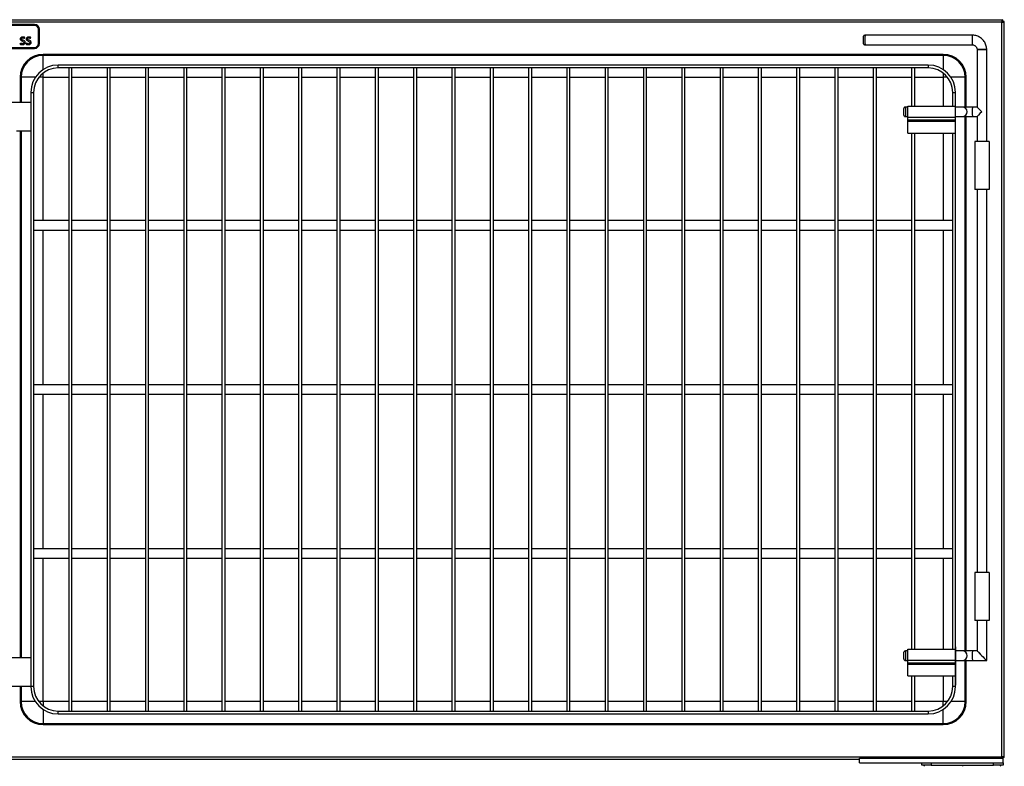
# Model space of a CAD drawing. Units: millimetres. Extents: x 439 to 4175, y -206 to 2884.
# Drawn here: x 1515 to 2543, y 409 to 1189 of the extents above; entities that cross this region are included whole.
import ezdxf

# ---------------------------------------------------------------- set-up
doc = ezdxf.new("R2010")
doc.units = ezdxf.units.MM
doc.linetypes.add('CENTERX2', pattern=[20.32, 12.7, -2.54, 2.54, -2.54])

msp = doc.modelspace()

# ---------------------------------------------------------------- linework, layer by layer
at = {"color": 7, "linetype": 'Continuous', "lineweight": 25}
for p, q in [((442.5, 1189.2), (2541.1, 1189.2)), ((2540.3, 1186.5), (443.3, 1186.5)), ((1530.5, 1184.2), (1450.5, 1184.2)), ((1530.5, 1183.2), (1450.5, 1183.2)), ((2540.3, 419.5), (2540.3, 1186.5)), ((2541.1, 1189.2), (2541.1, 1188)), ((2543, 1187.3), (2541.8, 1187.3)), ((2543, 418.7), (2543, 1187.3)), ((1534.5, 1164.2), (1534.5, 1179.2)), ((1535.5, 1164.2), (1535.5, 1179.2)), ((2509.6, 1173), (2397.7, 1173)), ((1515.6, 1164.6), (1515.2, 1163.6)), ((1520.1, 1169.8), (1520.4, 1170.7)), ((1521.8, 1164.6), (1521.5, 1163.6)), ((1526.3, 1169.8), (1526.6, 1170.7)), ((2397.7, 1163), (2509.6, 1163)), ((1493.4, 1160.2), (1530.5, 1160.2)), ((1493.5, 1159.2), (1530.5, 1159.2)), ((2479.3, 1153), (1539.3, 1153)), ((2479.3, 1151.8), (1539.3, 1151.8)), ((2514.6, 1158), (2514.6, 1098)), ((2514.6, 1158), (2524.6, 1158)), ((2524.6, 1158), (2514.6, 1158)), ((2524.6, 1061.8), (2524.6, 1158)), ((1555, 1138.8), (1555, 1141.8)), ((2463.6, 1141.8), (1555, 1141.8)), ((2463.6, 1141.8), (2463.6, 1138.8)), ((2463.6, 1138.8), (1555, 1138.8)), ((1566.5, 467.2), (1566.5, 1138.8)), ((1569.5, 1138.8), (1566.5, 1138.8)), ((1569.5, 467.2), (1569.5, 1138.8)), ((1606.5, 467.2), (1606.5, 1138.8)), ((1609.5, 1138.8), (1606.5, 1138.8)), ((1609.5, 467.2), (1609.5, 1138.8)), ((1646.5, 467.2), (1646.5, 1138.8)), ((1649.5, 1138.8), (1646.5, 1138.8)), ((1649.5, 467.2), (1649.5, 1138.8)), ((1689.5, 1138.8), (1686.5, 1138.8)), ((1686.5, 467.2), (1686.5, 1138.8)), ((1689.5, 467.2), (1689.5, 1138.8)), ((1726.5, 467.2), (1726.5, 1138.8)), ((1729.5, 1138.8), (1726.5, 1138.8)), ((1729.5, 467.2), (1729.5, 1138.8)), ((1769.5, 1138.8), (1766.5, 1138.8)), ((1766.5, 467.2), (1766.5, 1138.8)), ((1769.5, 467.2), (1769.5, 1138.8)), ((1809.5, 1138.8), (1806.5, 1138.8)), ((1806.5, 467.2), (1806.5, 1138.8)), ((1809.5, 467.2), (1809.5, 1138.8)), ((1846.5, 467.2), (1846.5, 1138.8)), ((1849.5, 1138.8), (1846.5, 1138.8)), ((1849.5, 467.2), (1849.5, 1138.8)), ((1889.5, 1138.8), (1886.5, 1138.8)), ((1886.5, 467.2), (1886.5, 1138.8)), ((1889.5, 467.2), (1889.5, 1138.8)), ((1929.5, 1138.8), (1926.5, 1138.8)), ((1926.5, 467.2), (1926.5, 1138.8)), ((1929.5, 467.2), (1929.5, 1138.8)), ((1969.5, 1138.8), (1966.5, 1138.8)), ((1966.5, 467.2), (1966.5, 1138.8)), ((1969.5, 467.2), (1969.5, 1138.8)), ((2009.5, 1138.8), (2006.5, 1138.8)), ((2006.5, 467.2), (2006.5, 1138.8)), ((2009.5, 467.2), (2009.5, 1138.8)), ((2046.5, 467.2), (2046.5, 1138.8)), ((2049.5, 1138.8), (2046.5, 1138.8)), ((2049.5, 467.2), (2049.5, 1138.8)), ((2086.5, 467.2), (2086.5, 1138.8)), ((2089.5, 1138.8), (2086.5, 1138.8)), ((2089.5, 467.2), (2089.5, 1138.8)), ((2126.5, 467.2), (2126.5, 1138.8)), ((2129.5, 1138.8), (2126.5, 1138.8)), ((2129.5, 467.2), (2129.5, 1138.8)), ((2166.5, 467.2), (2166.5, 1138.8)), ((2169.5, 1138.8), (2166.5, 1138.8)), ((2169.5, 467.2), (2169.5, 1138.8)), ((2206.5, 467.2), (2206.5, 1138.8)), ((2209.5, 1138.8), (2206.5, 1138.8)), ((2209.5, 467.2), (2209.5, 1138.8)), ((2249.5, 1138.8), (2246.5, 1138.8)), ((2246.5, 467.2), (2246.5, 1138.8)), ((2249.5, 467.2), (2249.5, 1138.8)), ((2286.5, 467.2), (2286.5, 1138.8)), ((2289.5, 1138.8), (2286.5, 1138.8)), ((2289.5, 467.2), (2289.5, 1138.8)), ((2326.5, 467.2), (2326.5, 1138.8)), ((2329.5, 1138.8), (2326.5, 1138.8)), ((2329.5, 467.2), (2329.5, 1138.8)), ((2366.5, 467.2), (2366.5, 1138.8)), ((2369.5, 1138.8), (2366.5, 1138.8)), ((2369.5, 467.2), (2369.5, 1138.8)), ((2406.5, 467.2), (2406.5, 1138.8)), ((2409.5, 1138.8), (2406.5, 1138.8)), ((2409.5, 467.2), (2409.5, 1138.8)), ((2446.5, 1098.8), (2446.5, 1138.8)), ((2449.5, 1138.8), (2446.5, 1138.8)), ((2449.5, 1098.8), (2449.5, 1138.8)), ((1515.3, 1129), (1515.3, 1103.2)), ((1516.5, 1129), (1516.5, 1103.2)), ((2502.1, 1098), (2502.1, 1129)), ((2503.3, 1098), (2503.3, 1129)), ((1526.5, 1113.3), (1529.5, 1113.3)), ((1526.5, 1113.3), (1526.5, 492.7)), ((1529.5, 1113.3), (1529.5, 492.7)), ((2489.1, 1098.8), (2489.1, 1113.3)), ((2489.1, 1113.3), (2492.1, 1113.3)), ((2492.1, 1098.8), (2492.1, 1113.3)), ((1500.6, 1103.2), (1526.5, 1103.2)), ((2442.1, 1098), (2439.9, 1098)), ((2442.1, 1087.3), (2442.1, 1098.8)), ((2442.1, 1098.8), (2492.1, 1098.8)), ((2492.1, 1087.3), (2492.1, 1098.8)), ((2499.2, 1098), (2492.1, 1098)), ((2499.3, 1098), (2499.2, 1098)), ((2509.6, 1098), (2499.3, 1098)), ((2514.6, 1098), (2509.6, 1098)), ((2439.9, 1088), (2442.1, 1088)), ((2442.1, 1084.6), (2442.1, 1087.3)), ((2442.1, 1087.3), (2492.1, 1087.3)), ((2442.1, 1084.6), (2492.1, 1084.6)), ((2442.1, 1083.1), (2442.1, 1084.6)), ((2442.1, 1083.1), (2492.1, 1083.1)), ((2442.1, 1070.8), (2442.1, 1083.1)), ((2492.1, 1088), (2499.2, 1088)), ((2492.1, 1084.6), (2492.1, 1087.3)), ((2492.1, 1083.1), (2492.1, 1084.6)), ((2492.1, 1070.8), (2492.1, 1083.1)), ((2499.2, 1088), (2499.3, 1088)), ((2499.3, 1088), (2509.6, 1088)), ((2502.1, 530), (2502.1, 1088)), ((2503.3, 530), (2503.3, 1088)), ((2509.6, 1088), (2514.6, 1088)), ((2514.6, 1088), (2514.6, 1061.8)), ((1511.6, 1073.2), (1526.5, 1073.2)), ((1515.3, 1073.2), (1515.3, 523.2)), ((1516.5, 1073.2), (1516.5, 523.2)), ((2442.1, 1070.8), (2492.1, 1070.8)), ((2446.5, 531.8), (2446.5, 1070.8)), ((2449.5, 531.8), (2449.5, 1070.8)), ((2489.1, 531.8), (2489.1, 1070.8)), ((2492.1, 531.8), (2492.1, 1070.8)), ((2512.1, 1061.8), (2512.1, 1011.8)), ((2527.1, 1061.8), (2512.1, 1061.8)), ((2527.1, 1061.8), (2527.1, 1011.8)), ((2527.1, 1011.8), (2512.1, 1011.8)), ((2514.6, 1011.8), (2514.6, 611.8)), ((2524.6, 611.8), (2524.6, 1011.8)), ((1566.5, 979.3), (1529.5, 979.3)), ((1606.5, 979.3), (1569.5, 979.3)), ((1646.5, 979.3), (1609.5, 979.3)), ((1686.5, 979.3), (1649.5, 979.3)), ((1726.5, 979.3), (1689.5, 979.3)), ((1766.5, 979.3), (1729.5, 979.3)), ((1806.5, 979.3), (1769.5, 979.3)), ((1846.5, 979.3), (1809.5, 979.3)), ((1886.5, 979.3), (1849.5, 979.3)), ((1926.5, 979.3), (1889.5, 979.3)), ((1966.5, 979.3), (1929.5, 979.3)), ((2006.5, 979.3), (1969.5, 979.3)), ((2046.5, 979.3), (2009.5, 979.3)), ((2086.5, 979.3), (2049.5, 979.3)), ((2126.5, 979.3), (2089.5, 979.3)), ((2166.5, 979.3), (2129.5, 979.3)), ((2206.5, 979.3), (2169.5, 979.3)), ((2246.5, 979.3), (2209.5, 979.3)), ((2286.5, 979.3), (2249.5, 979.3)), ((2326.5, 979.3), (2289.5, 979.3)), ((2366.5, 979.3), (2329.5, 979.3)), ((2406.5, 979.3), (2369.5, 979.3)), ((2446.5, 979.3), (2409.5, 979.3)), ((2489.1, 979.3), (2449.5, 979.3)), ((1529.5, 969.3), (1566.5, 969.3)), ((1569.5, 969.3), (1606.5, 969.3)), ((1609.5, 969.3), (1646.5, 969.3)), ((1649.5, 969.3), (1686.5, 969.3)), ((1689.5, 969.3), (1726.5, 969.3)), ((1729.5, 969.3), (1766.5, 969.3)), ((1769.5, 969.3), (1806.5, 969.3)), ((1809.5, 969.3), (1846.5, 969.3)), ((1849.5, 969.3), (1886.5, 969.3)), ((1889.5, 969.3), (1926.5, 969.3)), ((1929.5, 969.3), (1966.5, 969.3)), ((1969.5, 969.3), (2006.5, 969.3)), ((2009.5, 969.3), (2046.5, 969.3)), ((2049.5, 969.3), (2086.5, 969.3)), ((2089.5, 969.3), (2126.5, 969.3)), ((2129.5, 969.3), (2166.5, 969.3)), ((2169.5, 969.3), (2206.5, 969.3)), ((2209.5, 969.3), (2246.5, 969.3)), ((2249.5, 969.3), (2286.5, 969.3)), ((2289.5, 969.3), (2326.5, 969.3)), ((2329.5, 969.3), (2366.5, 969.3)), ((2369.5, 969.3), (2406.5, 969.3)), ((2409.5, 969.3), (2446.5, 969.3)), ((2449.5, 969.3), (2489.1, 969.3)), ((1566.5, 808), (1529.5, 808)), ((1606.5, 808), (1569.5, 808)), ((1646.5, 808), (1609.5, 808)), ((1686.5, 808), (1649.5, 808)), ((1726.5, 808), (1689.5, 808)), ((1766.5, 808), (1729.5, 808)), ((1806.5, 808), (1769.5, 808)), ((1846.5, 808), (1809.5, 808)), ((1886.5, 808), (1849.5, 808)), ((1926.5, 808), (1889.5, 808)), ((1966.5, 808), (1929.5, 808)), ((2006.5, 808), (1969.5, 808)), ((2046.5, 808), (2009.5, 808)), ((2086.5, 808), (2049.5, 808)), ((2126.5, 808), (2089.5, 808)), ((2166.5, 808), (2129.5, 808)), ((2206.5, 808), (2169.5, 808)), ((2246.5, 808), (2209.5, 808)), ((2286.5, 808), (2249.5, 808)), ((2326.5, 808), (2289.5, 808)), ((2366.5, 808), (2329.5, 808)), ((2406.5, 808), (2369.5, 808)), ((2446.5, 808), (2409.5, 808)), ((2489.1, 808), (2449.5, 808)), ((1529.5, 798), (1566.5, 798)), ((1569.5, 798), (1606.5, 798)), ((1609.5, 798), (1646.5, 798)), ((1649.5, 798), (1686.5, 798)), ((1689.5, 798), (1726.5, 798)), ((1729.5, 798), (1766.5, 798)), ((1769.5, 798), (1806.5, 798)), ((1809.5, 798), (1846.5, 798)), ((1849.5, 798), (1886.5, 798)), ((1889.5, 798), (1926.5, 798)), ((1929.5, 798), (1966.5, 798)), ((1969.5, 798), (2006.5, 798)), ((2009.5, 798), (2046.5, 798)), ((2049.5, 798), (2086.5, 798)), ((2089.5, 798), (2126.5, 798)), ((2129.5, 798), (2166.5, 798)), ((2169.5, 798), (2206.5, 798)), ((2209.5, 798), (2246.5, 798)), ((2249.5, 798), (2286.5, 798)), ((2289.5, 798), (2326.5, 798)), ((2329.5, 798), (2366.5, 798)), ((2369.5, 798), (2406.5, 798)), ((2409.5, 798), (2446.5, 798)), ((2449.5, 798), (2489.1, 798)), ((1566.5, 636.7), (1529.5, 636.7)), ((1606.5, 636.7), (1569.5, 636.7)), ((1646.5, 636.7), (1609.5, 636.7)), ((1686.5, 636.7), (1649.5, 636.7)), ((1726.5, 636.7), (1689.5, 636.7)), ((1766.5, 636.7), (1729.5, 636.7)), ((1806.5, 636.7), (1769.5, 636.7)), ((1846.5, 636.7), (1809.5, 636.7)), ((1886.5, 636.7), (1849.5, 636.7)), ((1926.5, 636.7), (1889.5, 636.7)), ((1966.5, 636.7), (1929.5, 636.7)), ((2006.5, 636.7), (1969.5, 636.7)), ((2046.5, 636.7), (2009.5, 636.7)), ((2086.5, 636.7), (2049.5, 636.7)), ((2126.5, 636.7), (2089.5, 636.7)), ((2166.5, 636.7), (2129.5, 636.7)), ((2206.5, 636.7), (2169.5, 636.7)), ((2246.5, 636.7), (2209.5, 636.7)), ((2286.5, 636.7), (2249.5, 636.7)), ((2326.5, 636.7), (2289.5, 636.7)), ((2366.5, 636.7), (2329.5, 636.7)), ((2406.5, 636.7), (2369.5, 636.7)), ((2446.5, 636.7), (2409.5, 636.7)), ((2489.1, 636.7), (2449.5, 636.7)), ((1529.5, 626.7), (1566.5, 626.7)), ((1569.5, 626.7), (1606.5, 626.7)), ((1609.5, 626.7), (1646.5, 626.7)), ((1649.5, 626.7), (1686.5, 626.7)), ((1689.5, 626.7), (1726.5, 626.7)), ((1729.5, 626.7), (1766.5, 626.7)), ((1769.5, 626.7), (1806.5, 626.7)), ((1809.5, 626.7), (1846.5, 626.7)), ((1849.5, 626.7), (1886.5, 626.7)), ((1889.5, 626.7), (1926.5, 626.7)), ((1929.5, 626.7), (1966.5, 626.7)), ((1969.5, 626.7), (2006.5, 626.7)), ((2009.5, 626.7), (2046.5, 626.7)), ((2049.5, 626.7), (2086.5, 626.7)), ((2089.5, 626.7), (2126.5, 626.7)), ((2129.5, 626.7), (2166.5, 626.7)), ((2169.5, 626.7), (2206.5, 626.7)), ((2209.5, 626.7), (2246.5, 626.7)), ((2249.5, 626.7), (2286.5, 626.7)), ((2289.5, 626.7), (2326.5, 626.7)), ((2329.5, 626.7), (2366.5, 626.7)), ((2369.5, 626.7), (2406.5, 626.7)), ((2409.5, 626.7), (2446.5, 626.7)), ((2449.5, 626.7), (2489.1, 626.7)), ((2512.1, 611.8), (2512.1, 561.8)), ((2527.1, 611.8), (2512.1, 611.8)), ((2527.1, 611.8), (2527.1, 561.8)), ((2527.1, 561.8), (2512.1, 561.8)), ((2514.6, 561.8), (2514.6, 530)), ((2524.6, 520), (2524.6, 561.8)), ((2442.1, 530), (2439.9, 530)), ((2442.1, 520.3), (2442.1, 531.8)), ((2442.1, 531.8), (2492.1, 531.8)), ((2492.1, 520.3), (2492.1, 531.8)), ((2499.2, 530), (2492.1, 530)), ((2499.3, 530), (2499.2, 530)), ((2509.6, 530), (2499.3, 530)), ((2514.6, 530), (2509.6, 530)), ((1500.6, 523.2), (1526.5, 523.2)), ((2439.9, 520), (2442.1, 520)), ((2442.1, 517.6), (2442.1, 520.3)), ((2442.1, 520.3), (2492.1, 520.3)), ((2442.1, 517.6), (2492.1, 517.6)), ((2442.1, 516.1), (2442.1, 517.6)), ((2442.1, 516.1), (2492.1, 516.1)), ((2442.1, 503.8), (2442.1, 516.1)), ((2492.1, 517.6), (2492.1, 520.3)), ((2492.1, 520), (2499.2, 520)), ((2492.1, 516.1), (2492.1, 517.6)), ((2492.1, 503.8), (2492.1, 516.1)), ((2499.2, 520), (2499.3, 520)), ((2499.3, 520), (2509.6, 520)), ((2502.1, 477), (2502.1, 520)), ((2503.3, 477), (2503.3, 520)), ((2509.6, 520), (2524.6, 520)), ((2442.1, 503.8), (2492.1, 503.8)), ((2446.5, 467.2), (2446.5, 503.8)), ((2449.5, 467.2), (2449.5, 503.8)), ((2489.1, 492.7), (2489.1, 503.8)), ((2492.1, 492.7), (2492.1, 503.8)), ((1500.6, 493.2), (1526.5, 493.2)), ((1515.3, 493.2), (1515.3, 477)), ((1516.5, 493.2), (1516.5, 477)), ((1529.5, 492.7), (1526.5, 492.7)), ((2492.1, 492.7), (2489.1, 492.7)), ((1555, 464.2), (1555, 467.2)), ((1555, 467.2), (2463.6, 467.2)), ((1555, 464.2), (2463.6, 464.2)), ((1566.5, 467.2), (1569.5, 467.2)), ((1606.5, 467.2), (1609.5, 467.2)), ((1646.5, 467.2), (1649.5, 467.2)), ((1686.5, 467.2), (1689.5, 467.2)), ((1726.5, 467.2), (1729.5, 467.2)), ((1766.5, 467.2), (1769.5, 467.2)), ((1806.5, 467.2), (1809.5, 467.2)), ((1846.5, 467.2), (1849.5, 467.2)), ((1886.5, 467.2), (1889.5, 467.2)), ((1926.5, 467.2), (1929.5, 467.2)), ((1966.5, 467.2), (1969.5, 467.2)), ((2006.5, 467.2), (2009.5, 467.2)), ((2046.5, 467.2), (2049.5, 467.2)), ((2086.5, 467.2), (2089.5, 467.2)), ((2126.5, 467.2), (2129.5, 467.2)), ((2166.5, 467.2), (2169.5, 467.2)), ((2206.5, 467.2), (2209.5, 467.2)), ((2246.5, 467.2), (2249.5, 467.2)), ((2286.5, 467.2), (2289.5, 467.2)), ((2326.5, 467.2), (2329.5, 467.2)), ((2366.5, 467.2), (2369.5, 467.2)), ((2406.5, 467.2), (2409.5, 467.2)), ((2446.5, 467.2), (2449.5, 467.2)), ((2463.6, 467.2), (2463.6, 464.2)), ((1539.3, 454.2), (2479.3, 454.2)), ((1539.3, 453), (2479.3, 453)), ((443.3, 419.5), (2540.3, 419.5)), ((591.8, 416.8), (2391.8, 416.8)), ((2391.8, 413), (2391.8, 418)), ((2391.8, 418), (2541.8, 418)), ((2391.8, 413), (2541.8, 413)), ((2456.8, 410.5), (2456.8, 413)), ((2466.8, 413), (2466.8, 410.5)), ((2466.8, 413), (2531.8, 413)), ((2531.8, 410.5), (2531.8, 413)), ((2543, 418.7), (2541.8, 418.7)), ((2541.8, 413), (2541.8, 418)), ((2541.8, 413), (2541.8, 410.5)), ((2466.8, 410.5), (2456.8, 410.5)), ((2466.8, 410.5), (2531.8, 410.5)), ((2499.3, 410.5), (2499.3, 409.5)), ((2541.8, 410.5), (2531.8, 410.5))]:
    msp.add_line(p, q, dxfattribs=at)
at = {"color": 8, "linetype": 'Continuous', "lineweight": 25}
for p, q in [((1539.3, 1137.1), (1539.3, 1151.8)), ((2479.3, 1151.8), (2479.3, 1137.1)), ((1539.3, 1129), (1539.3, 1133.4)), ((2479.3, 1133.4), (2479.3, 1129)), ((1531.2, 1129), (1516.5, 1129)), ((1539.3, 1129), (1534.9, 1129)), ((1539.3, 1129), (1566.5, 1129)), ((1539.3, 979.3), (1539.3, 1129)), ((1569.5, 1129), (1606.5, 1129)), ((1609.5, 1129), (1646.5, 1129)), ((1649.5, 1129), (1686.5, 1129)), ((1689.5, 1129), (1726.5, 1129)), ((1729.5, 1129), (1766.5, 1129)), ((1769.5, 1129), (1806.5, 1129)), ((1809.5, 1129), (1846.5, 1129)), ((1849.5, 1129), (1886.5, 1129)), ((1889.5, 1129), (1926.5, 1129)), ((1929.5, 1129), (1966.5, 1129)), ((1969.5, 1129), (2006.5, 1129)), ((2009.5, 1129), (2046.5, 1129)), ((2049.5, 1129), (2086.5, 1129)), ((2089.5, 1129), (2126.5, 1129)), ((2129.5, 1129), (2166.5, 1129)), ((2169.5, 1129), (2206.5, 1129)), ((2209.5, 1129), (2246.5, 1129)), ((2249.5, 1129), (2286.5, 1129)), ((2289.5, 1129), (2326.5, 1129)), ((2329.5, 1129), (2366.5, 1129)), ((2369.5, 1129), (2406.5, 1129)), ((2409.5, 1129), (2446.5, 1129)), ((2449.5, 1129), (2479.3, 1129)), ((2483.7, 1129), (2479.3, 1129)), ((2479.3, 1129), (2479.3, 1098.8)), ((2502.1, 1129), (2487.4, 1129)), ((2479.3, 1070.8), (2479.3, 979.3)), ((1539.3, 808), (1539.3, 969.3)), ((2479.3, 969.3), (2479.3, 808)), ((1539.3, 636.7), (1539.3, 798)), ((2479.3, 798), (2479.3, 636.7)), ((1539.3, 477), (1539.3, 626.7)), ((2479.3, 626.7), (2479.3, 531.8)), ((2479.3, 503.8), (2479.3, 477)), ((1531.2, 477), (1516.5, 477)), ((1539.3, 477), (1534.9, 477)), ((1539.3, 477), (1539.3, 472.6)), ((1566.5, 477), (1539.3, 477)), ((1606.5, 477), (1569.5, 477)), ((1646.5, 477), (1609.5, 477)), ((1686.5, 477), (1649.5, 477)), ((1726.5, 477), (1689.5, 477)), ((1766.5, 477), (1729.5, 477)), ((1806.5, 477), (1769.5, 477)), ((1846.5, 477), (1809.5, 477)), ((1886.5, 477), (1849.5, 477)), ((1926.5, 477), (1889.5, 477)), ((1966.5, 477), (1929.5, 477)), ((2006.5, 477), (1969.5, 477)), ((2046.5, 477), (2009.5, 477)), ((2086.5, 477), (2049.5, 477)), ((2126.5, 477), (2089.5, 477)), ((2166.5, 477), (2129.5, 477)), ((2206.5, 477), (2169.5, 477)), ((2246.5, 477), (2209.5, 477)), ((2286.5, 477), (2249.5, 477)), ((2326.5, 477), (2289.5, 477)), ((2366.5, 477), (2329.5, 477)), ((2406.5, 477), (2369.5, 477)), ((2446.5, 477), (2409.5, 477)), ((2479.3, 477), (2449.5, 477)), ((2483.7, 477), (2479.3, 477)), ((2479.3, 472.6), (2479.3, 477)), ((2502.1, 477), (2487.4, 477)), ((1539.3, 468.9), (1539.3, 454.2)), ((2479.3, 454.2), (2479.3, 468.9))]:
    msp.add_line(p, q, dxfattribs=at)
at = {"color": 7, "linetype": 'Continuous'}
msp.add_line((2492.1, 534.2), (2492.1, 494.2), dxfattribs=at)
msp.add_line((2492.1, 534.2), (2492.1, 494.2), dxfattribs=at)
at = {"color": 7, "linetype": 'CENTERX2'}
for p, q in [((2492.1, 534.2), (2492.1, 494.2)), ((2492.1, 494.2), (2492.1, 534.2))]:
    msp.add_line(p, q, dxfattribs=at)
at = {"color": 7, "linetype": 'Continuous', "lineweight": 25}
for centre, radius, start, end in [((1530.5, 1179.2), 5, 0, 90), ((1530.5, 1179.2), 4, 0, 90), ((2539.8, 1186), 2, 30.0426, 60.425), ((2550.1, 1169.3), 40.6, 174.7776, 181.8396), ((2570.1, 1168), 60.7, 175.2736, 184.7264), ((1530.5, 1164.2), 4, 270, 0), ((1530.5, 1164.2), 5, 270, 0), ((2550.2, 1166.7), 40.7, 178.1678, 185.209), ((1539.3, 1129), 24, 90, 180), ((1539.3, 1129), 22.8, 90, 180), ((2479.3, 1129), 24, 0, 90), ((2479.3, 1129), 22.8, 0, 90), ((1555, 1113.3), 28.5, 90, 180), ((2463.6, 1113.3), 28.5, 0, 90), ((1555, 1113.3), 25.5, 90, 180), ((2463.6, 1113.3), 25.5, 0, 90), ((2499.2, 1093), 5, 270.0196, 89.9804), ((2499.3, 1093), 5, 270.0196, 89.9804), ((2576.2, 1093), 66.7, 175.7036, 184.2964), ((2499.2, 525), 5, 270.0196, 89.9804), ((2499.3, 525), 5, 270.0196, 89.9804), ((2576.2, 525), 66.7, 175.7036, 184.2964), ((1555, 492.7), 28.5, 180, 270), ((1555, 492.7), 25.5, 180, 270), ((2463.6, 492.7), 25.5, 270, 0), ((2463.6, 492.7), 28.5, 270, 0), ((1539.3, 477), 24, 180, 270), ((1539.3, 477), 22.8, 180, 270), ((2479.3, 477), 24, 270, 0), ((2479.3, 477), 22.8, 270, 0), ((2539.8, 420), 2, 299.645, 329.9806), ((2458.1, 408.5), 2, 29.727, 90), ((2540.5, 408.5), 2, 90, 150.273)]:
    msp.add_arc(centre, radius, start, end, dxfattribs=at)
at = {"color": 8, "linetype": 'Continuous', "lineweight": 25}
for centre, radius, start, end in [((2458.1, 1168), 60.7, 175.2736, 184.7264), ((2500, 1093), 60.3, 175.242, 184.758), ((2506.5, 525), 66.7, 175.7036, 184.2964)]:
    msp.add_arc(centre, radius, start, end, dxfattribs=at)
at = {"color": 7, "linetype": 'Continuous', "lineweight": 25}
for centre, major_axis, start_param, end_param in [((2519.6, 1093), (5, -5), 3.126831, 4.697627), ((2519.6, 1093), (5, 5), 1.585558, 3.156354), ((2519.6, 525), (-5, 5), 6.268424, 9.410016), ((2519.6, 525), (-5, 5), 6.268424, 9.43954)]:
    msp.add_ellipse(centre, major_axis=major_axis, ratio=0.014763, start_param=start_param, end_param=end_param, dxfattribs=at)
for points, knots in [([(2541.1, 1189.2), (2541, 1189.1), (2540.9, 1189.1), (2540.8, 1188.6), (2540.6, 1187.9), (2540.4, 1187.1), (2540.3, 1186.7), (2540.3, 1186.5)], [0, 0, 0, 0, 0.218419, 0.436853, 0.655287, 0.873721, 1, 1, 1, 1]), ([(2541.1, 1188), (2541, 1188), (2540.9, 1187.9), (2540.7, 1187.6), (2540.5, 1187.2), (2540.4, 1186.8), (2540.3, 1186.5), (2540.3, 1186.5)], [0, 0, 0, 0, 0.251404, 0.478112, 0.704801, 0.931489, 1, 1, 1, 1]), ([(2540.3, 1186.5), (2540.6, 1186.5), (2541.2, 1186.7), (2542.1, 1186.8), (2542.7, 1187), (2543, 1187.1), (2543, 1187.2), (2543, 1187.3)], [0, 0, 0, 0, 0.218419, 0.436853, 0.655287, 0.873721, 1, 1, 1, 1]), ([(2540.3, 1186.5), (2540.5, 1186.5), (2540.9, 1186.7), (2541.2, 1186.8), (2541.4, 1186.9), (2541.4, 1186.9)], [0, 0, 0, 0, 0.503248, 0.957061, 1, 1, 1, 1]), ([(2541.5, 1187), (2541.6, 1187), (2541.7, 1187.1), (2541.8, 1187.2), (2541.8, 1187.3), (2541.8, 1187.3)], [0, 0, 0, 0, 0.267595, 0.830022, 1, 1, 1, 1]), ([(2397.7, 1172.9), (2397.4, 1172.9), (2397, 1172.9), (2396.5, 1172.6), (2396.1, 1172.2), (2395.9, 1171.9), (2395.7, 1171.6), (2395.7, 1171.3), (2395.7, 1171.2), (2395.6, 1171), (2395.6, 1170.6), (2395.6, 1170), (2395.6, 1169.2), (2395.6, 1168.6), (2395.6, 1168.4)], [0, 0, 0, 0, 0.097232, 0.184895, 0.257686, 0.319558, 0.370702, 0.409073, 0.44167, 0.488662, 0.599886, 0.741994, 0.891587, 1, 1, 1, 1]), ([(2524.6, 1158), (2524.6, 1158.4), (2524.6, 1159.6), (2524.2, 1161.5), (2523.6, 1163.6), (2522.6, 1165.6), (2521.4, 1167.4), (2519.9, 1169), (2518.2, 1170.3), (2516.3, 1171.4), (2514.3, 1172.3), (2512.2, 1172.8), (2510.6, 1173), (2509.8, 1173), (2509.6, 1173)], [0, 0, 0, 0, 0.059311, 0.151732, 0.2442, 0.336669, 0.429136, 0.521602, 0.614066, 0.706528, 0.798988, 0.891446, 0.979071, 1, 1, 1, 1]), ([(1515.2, 1163.6), (1515.7, 1163.4), (1516.4, 1163.2), (1517.1, 1163.1), (1517.5, 1163.1)], [0, 0, 0, 0, 0.559183, 1, 1, 1, 1]), ([(1518.4, 1171.1), (1518.1, 1171), (1517.4, 1171), (1516.4, 1170.7), (1515.7, 1170.1), (1515.5, 1169.5), (1515.4, 1169.1), (1515.4, 1169)], [0, 0, 0, 0, 0.250738, 0.500826, 0.749667, 0.87477, 1, 1, 1, 1]), ([(1515.4, 1169), (1515.5, 1168.7), (1515.6, 1168), (1516.5, 1167.2), (1517.3, 1166.9), (1517.7, 1166.8)], [0, 0, 0, 0, 0.27841, 0.55848, 1, 1, 1, 1]), ([(1517.6, 1164.1), (1517.2, 1164.1), (1516.5, 1164.2), (1515.8, 1164.5), (1515.6, 1164.6)], [0, 0, 0, 0, 0.559962, 1, 1, 1, 1]), ([(1516.8, 1169.1), (1516.8, 1169.2), (1516.8, 1169.4), (1517, 1169.7), (1517.5, 1170.1), (1518, 1170.1), (1518.4, 1170.1)], [0, 0, 0, 0, 0.125345, 0.250782, 0.50051, 1, 1, 1, 1]), ([(1518.5, 1167.7), (1518.2, 1167.8), (1517.6, 1168), (1517, 1168.4), (1516.8, 1168.8), (1516.8, 1169), (1516.8, 1169.1)], [0, 0, 0, 0, 0.500931, 0.750138, 0.875014, 1, 1, 1, 1]), ([(1517.5, 1163.1), (1517.9, 1163.1), (1518.6, 1163.2), (1519.7, 1163.5), (1520.4, 1164.2), (1520.7, 1164.8), (1520.7, 1165.2), (1520.7, 1165.4)], [0, 0, 0, 0, 0.2507898, 0.5008496, 0.7495996, 0.8747713, 1, 1, 1, 1]), ([(1519.3, 1165.3), (1519.3, 1165.2), (1519.3, 1165), (1519.1, 1164.6), (1518.6, 1164.2), (1518, 1164.2), (1517.6, 1164.1)], [0, 0, 0, 0, 0.125618, 0.251147, 0.500593, 1, 1, 1, 1]), ([(1517.7, 1166.8), (1518.1, 1166.6), (1518.7, 1166.4), (1519.3, 1165.8), (1519.3, 1165.5), (1519.3, 1165.3)], [0, 0, 0, 0, 0.5608923, 0.7808178, 1, 1, 1, 1]), ([(1520.4, 1170.7), (1520, 1170.8), (1519.4, 1171), (1518.7, 1171.1), (1518.4, 1171.1)], [0, 0, 0, 0, 0.559541, 1, 1, 1, 1]), ([(1518.4, 1170.1), (1518.7, 1170.1), (1519.3, 1170.1), (1519.8, 1169.9), (1520.1, 1169.8)], [0, 0, 0, 0, 0.560009, 1, 1, 1, 1]), ([(1520.7, 1165.4), (1520.7, 1165.7), (1520.6, 1166.4), (1519.8, 1167.2), (1519, 1167.5), (1518.5, 1167.7)], [0, 0, 0, 0, 0.278914, 0.558578, 1, 1, 1, 1]), ([(1521.5, 1163.6), (1521.9, 1163.4), (1522.6, 1163.2), (1523.4, 1163.1), (1523.7, 1163.1)], [0, 0, 0, 0, 0.559183, 1, 1, 1, 1]), ([(1524.7, 1171.1), (1524.3, 1171), (1523.6, 1171), (1522.7, 1170.7), (1522, 1170.1), (1521.7, 1169.5), (1521.7, 1169.1), (1521.6, 1169)], [0, 0, 0, 0, 0.250738, 0.500826, 0.749667, 0.87477, 1, 1, 1, 1]), ([(1521.6, 1169), (1521.7, 1168.7), (1521.8, 1168), (1522.7, 1167.2), (1523.5, 1166.9), (1523.9, 1166.8)], [0, 0, 0, 0, 0.27841, 0.55848, 1, 1, 1, 1]), ([(1523.8, 1164.1), (1523.4, 1164.1), (1522.7, 1164.2), (1522.1, 1164.5), (1521.8, 1164.6)], [0, 0, 0, 0, 0.559962, 1, 1, 1, 1]), ([(1523, 1169.1), (1523, 1169.2), (1523.1, 1169.4), (1523.2, 1169.7), (1523.7, 1170.1), (1524.3, 1170.1), (1524.6, 1170.1)], [0, 0, 0, 0, 0.125345, 0.250782, 0.50051, 1, 1, 1, 1]), ([(1524.8, 1167.7), (1524.4, 1167.8), (1523.8, 1168), (1523.2, 1168.4), (1523.1, 1168.8), (1523, 1169), (1523, 1169.1)], [0, 0, 0, 0, 0.500931, 0.750138, 0.875014, 1, 1, 1, 1]), ([(1523.7, 1163.1), (1524.1, 1163.1), (1524.8, 1163.2), (1525.9, 1163.5), (1526.6, 1164.2), (1526.9, 1164.8), (1526.9, 1165.2), (1527, 1165.4)], [0, 0, 0, 0, 0.25079, 0.50085, 0.7496, 0.874771, 1, 1, 1, 1]), ([(1525.6, 1165.3), (1525.6, 1165.2), (1525.5, 1165), (1525.4, 1164.6), (1524.8, 1164.2), (1524.2, 1164.2), (1523.8, 1164.1)], [0, 0, 0, 0, 0.125618, 0.251147, 0.500593, 1, 1, 1, 1]), ([(1523.9, 1166.8), (1524.4, 1166.6), (1524.9, 1166.4), (1525.5, 1165.8), (1525.5, 1165.5), (1525.6, 1165.3)], [0, 0, 0, 0, 0.5608923, 0.7808178, 1, 1, 1, 1]), ([(1524.6, 1170.1), (1525, 1170.1), (1525.5, 1170.1), (1526.1, 1169.9), (1526.3, 1169.8)], [0, 0, 0, 0, 0.560009, 1, 1, 1, 1]), ([(1526.6, 1170.7), (1526.3, 1170.8), (1525.6, 1171), (1525, 1171.1), (1524.7, 1171.1)], [0, 0, 0, 0, 0.559541, 1, 1, 1, 1]), ([(1527, 1165.4), (1526.9, 1165.7), (1526.8, 1166.4), (1526, 1167.2), (1525.2, 1167.5), (1524.8, 1167.7)], [0, 0, 0, 0, 0.2789138, 0.5585777, 1, 1, 1, 1]), ([(2395.6, 1168.4), (2395.6, 1168.3), (2395.6, 1167.9), (2395.6, 1167.1), (2395.6, 1166.2), (2395.6, 1165.4), (2395.6, 1165), (2395.7, 1164.7), (2395.7, 1164.4), (2395.9, 1164), (2396.2, 1163.5), (2396.7, 1163.2), (2397.3, 1163), (2397.6, 1163), (2397.7, 1163)], [0, 0, 0, 0, 0.032673, 0.161274, 0.290088, 0.42009, 0.555124, 0.625914, 0.662457, 0.717792, 0.788276, 0.875495, 0.967689, 1, 1, 1, 1]), ([(2509.6, 1163), (2509.8, 1163), (2510.3, 1162.9), (2511.3, 1162.7), (2512.4, 1162.1), (2513.4, 1161.3), (2514.1, 1160.3), (2514.5, 1159.1), (2514.6, 1158.3), (2514.6, 1158)], [0, 0, 0, 0, 0.059411, 0.219516, 0.379968, 0.540387, 0.700755, 0.861073, 1, 1, 1, 1]), ([(2439.9, 1097.9), (2439.8, 1097.9), (2439.4, 1097.9), (2438.9, 1097.7), (2438.5, 1097.4), (2438.2, 1097), (2438, 1096.7), (2437.9, 1096.4), (2437.9, 1096.2), (2437.9, 1096), (2437.9, 1095.8), (2437.8, 1095.3), (2437.8, 1094.5), (2437.8, 1093.7), (2437.8, 1093.2), (2437.8, 1093.1)], [0, 0, 0, 0, 0.0559094, 0.1471786, 0.2214376, 0.2844826, 0.3374535, 0.3789863, 0.4104891, 0.4470171, 0.5234511, 0.6619109, 0.7947406, 0.9342998, 1, 1, 1, 1]), ([(2437.8, 1093.1), (2437.8, 1092.9), (2437.8, 1092.4), (2437.8, 1091.6), (2437.8, 1090.7), (2437.9, 1090.2), (2437.9, 1089.9), (2437.9, 1089.6), (2438, 1089.3), (2438.2, 1088.8), (2438.6, 1088.4), (2439.2, 1088), (2439.7, 1088), (2439.9, 1088)], [0, 0, 0, 0, 0.070342, 0.204498, 0.339326, 0.476896, 0.55601, 0.622908, 0.665069, 0.729913, 0.821801, 0.913269, 1, 1, 1, 1]), ([(2439.9, 529.9), (2439.8, 529.9), (2439.4, 529.9), (2438.9, 529.7), (2438.5, 529.4), (2438.2, 529), (2438, 528.7), (2437.9, 528.4), (2437.9, 528.2), (2437.9, 528), (2437.9, 527.8), (2437.8, 527.3), (2437.8, 526.5), (2437.8, 525.7), (2437.8, 525.2), (2437.8, 525.1)], [0, 0, 0, 0, 0.0559094, 0.1471786, 0.2214376, 0.2844826, 0.3374535, 0.3789863, 0.4104891, 0.4470171, 0.5234511, 0.6619109, 0.7947406, 0.9342998, 1, 1, 1, 1]), ([(2437.8, 525.1), (2437.8, 524.9), (2437.8, 524.4), (2437.8, 523.6), (2437.8, 522.7), (2437.9, 522.2), (2437.9, 521.9), (2437.9, 521.6), (2438, 521.3), (2438.2, 520.8), (2438.6, 520.4), (2439.2, 520), (2439.7, 520), (2439.9, 520)], [0, 0, 0, 0, 0.070342, 0.204498, 0.339326, 0.476896, 0.55601, 0.622908, 0.665069, 0.729913, 0.821801, 0.913269, 1, 1, 1, 1]), ([(2543, 418.7), (2543, 418.7), (2542.9, 418.9), (2542.4, 419), (2541.7, 419.2), (2541, 419.4), (2540.5, 419.4), (2540.3, 419.5)], [0, 0, 0, 0, 0.218419, 0.436853, 0.655287, 0.873721, 1, 1, 1, 1]), ([(2540.3, 419.5), (2540.4, 419.2), (2540.5, 418.6), (2540.6, 418.2), (2540.6, 418)], [0, 0, 0, 0, 0.5757744, 1, 1, 1, 1]), ([(2540.3, 419.5), (2540.4, 419.3), (2540.5, 418.9), (2540.7, 418.4), (2540.9, 418.1), (2541, 418), (2541.1, 418), (2541.1, 418)], [0, 0, 0, 0, 0.251404, 0.478112, 0.7048006, 0.9314894, 1, 1, 1, 1]), ([(2541.4, 419.1), (2541.2, 419.1), (2541, 419.3), (2540.6, 419.4), (2540.4, 419.5), (2540.3, 419.5)], [0, 0, 0, 0, 0.4101169, 0.8630985, 1, 1, 1, 1]), ([(2541.8, 418.7), (2541.8, 418.8), (2541.8, 418.9), (2541.6, 419), (2541.5, 419)], [0, 0, 0, 0, 0.623374, 1, 1, 1, 1])]:
    msp.add_open_spline(points, degree=3, knots=knots, dxfattribs=at)
at = {"color": 7, "linetype": 'Continuous'}
msp.add_point((2492.1, 514.2), dxfattribs=at)

doc.saveas('drawing.dxf')
